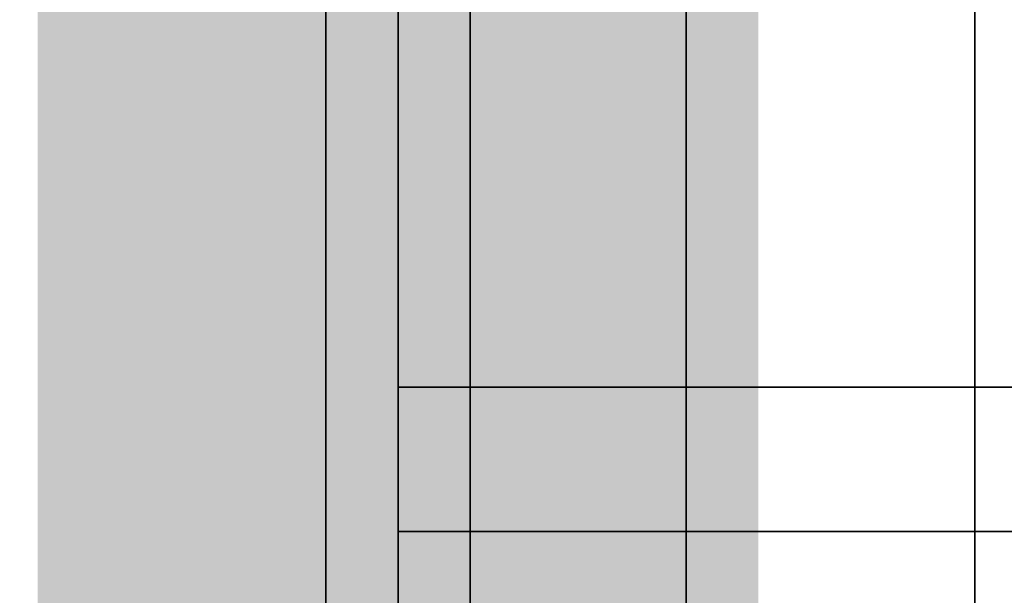
# Model space of a CAD drawing. Units: millimetres. Extents: x 18405 to 26510, y -28224 to -20323.
# Drawn here: x 21604 to 21619, y -26174 to -26166 of the extents above; entities that cross this region are included whole.
import ezdxf

# ---------------------------------------------------------------- set-up
doc = ezdxf.new("R2010")
doc.units = ezdxf.units.MM
doc.layers.add('МАФЫ НАШИ', color=7, linetype='Continuous', lineweight=25)

# ---------------------------------------------------------------- blocks, each defined once
blk = doc.blocks.new('орбгшщшг')
at = {"layer": 'МАФЫ НАШИ'}
for points in [[(11077.473, 10995.824), (11074.294, 10994.764), (11072.174, 10992.645), (11072.174, 10988.406), (11074.294, 10986.287), (11077.473, 10985.227), (11080.652, 10986.287), (11082.771, 10988.406), (11082.771, 10992.645), (11080.652, 10994.764)], [(11077.473, 10995.824), (11074.294, 10994.764), (11072.174, 10992.645), (11072.174, 10988.406), (11074.294, 10986.287), (11077.473, 10985.227), (11080.652, 10986.287), (11082.771, 10988.406), (11082.771, 10992.645), (11080.652, 10994.764)], [(11077.473, 10995.824), (11074.294, 10994.764), (11072.174, 10992.645), (11072.174, 10988.406), (11074.294, 10986.287), (11077.473, 10985.227), (11080.652, 10986.287), (11082.771, 10988.406), (11082.771, 10992.645), (11080.652, 10994.764)], [(11077.473, 10995.824), (11074.294, 10994.764), (11072.174, 10992.645), (11072.174, 10988.406), (11074.294, 10986.287), (11077.473, 10985.227), (11080.652, 10986.287), (11082.771, 10988.406), (11082.771, 10992.645), (11080.652, 10994.764)], [(11077.473, 10994.764), (11074.294, 10993.705), (11072.174, 10991.585), (11072.174, 10987.347), (11074.294, 10985.227), (11077.473, 10984.168), (11080.652, 10985.227), (11082.771, 10987.347), (11082.771, 10991.585), (11080.652, 10993.705)], [(11077.473, 10994.764), (11074.294, 10993.705), (11072.174, 10991.585), (11072.174, 10987.347), (11074.294, 10985.227), (11077.473, 10984.168), (11080.652, 10985.227), (11082.771, 10987.347), (11082.771, 10991.585), (11080.652, 10993.705)], [(11077.473, 10994.764), (11074.294, 10993.705), (11072.174, 10991.585), (11072.174, 10987.347), (11074.294, 10985.227), (11077.473, 10984.168), (11080.652, 10985.227), (11082.771, 10987.347), (11082.771, 10991.585), (11080.652, 10993.705)], [(11077.473, 10994.764), (11074.294, 10993.705), (11072.174, 10991.585), (11072.174, 10987.347), (11074.294, 10985.227), (11077.473, 10984.168), (11080.652, 10985.227), (11082.771, 10987.347), (11082.771, 10991.585), (11080.652, 10993.705)], [(11077.473, 10992.645), (11074.294, 10991.585), (11072.174, 10989.466), (11072.174, 10985.227), (11074.294, 10983.108), (11077.473, 10982.048), (11080.652, 10983.108), (11082.771, 10985.227), (11082.771, 10989.466), (11080.652, 10991.585)], [(11077.473, 10992.645), (11074.294, 10991.585), (11072.174, 10989.466), (11072.174, 10985.227), (11074.294, 10983.108), (11077.473, 10982.048), (11080.652, 10983.108), (11082.771, 10985.227), (11082.771, 10989.466), (11080.652, 10991.585)], [(11077.473, 10992.645), (11074.294, 10991.585), (11072.174, 10989.466), (11072.174, 10985.227), (11074.294, 10983.108), (11077.473, 10982.048), (11080.652, 10983.108), (11082.771, 10985.227), (11082.771, 10989.466), (11080.652, 10991.585)], [(11077.473, 10992.645), (11074.294, 10991.585), (11072.174, 10989.466), (11072.174, 10985.227), (11074.294, 10983.108), (11077.473, 10982.048), (11080.652, 10983.108), (11082.771, 10985.227), (11082.771, 10989.466), (11080.652, 10991.585)], [(11077.473, 10990.526), (11074.294, 10989.466), (11072.174, 10987.347), (11072.174, 10983.108), (11074.294, 10980.989), (11077.473, 10979.929), (11080.652, 10980.989), (11082.771, 10983.108), (11082.771, 10987.347), (11080.652, 10989.466)], [(11077.473, 10990.526), (11074.294, 10989.466), (11072.174, 10987.347), (11072.174, 10983.108), (11074.294, 10980.989), (11077.473, 10979.929), (11080.652, 10980.989), (11082.771, 10983.108), (11082.771, 10987.347), (11080.652, 10989.466)], [(11077.473, 10990.526), (11074.294, 10989.466), (11072.174, 10987.347), (11072.174, 10983.108), (11074.294, 10980.989), (11077.473, 10979.929), (11080.652, 10980.989), (11082.771, 10983.108), (11082.771, 10987.347), (11080.652, 10989.466)], [(11077.473, 10990.526), (11074.294, 10989.466), (11072.174, 10987.347), (11072.174, 10983.108), (11074.294, 10980.989), (11077.473, 10979.929), (11080.652, 10980.989), (11082.771, 10983.108), (11082.771, 10987.347), (11080.652, 10989.466)], [(11077.473, 10989.466), (11074.294, 10988.406), (11072.174, 10986.287), (11072.174, 10982.048), (11074.294, 10979.929), (11077.473, 10978.869), (11080.652, 10979.929), (11082.771, 10982.048), (11082.771, 10986.287), (11080.652, 10988.406)], [(11077.473, 10989.466), (11074.294, 10988.406), (11072.174, 10986.287), (11072.174, 10982.048), (11074.294, 10979.929), (11077.473, 10978.869), (11080.652, 10979.929), (11082.771, 10982.048), (11082.771, 10986.287), (11080.652, 10988.406)], [(11077.473, 10989.466), (11074.294, 10988.406), (11072.174, 10986.287), (11072.174, 10982.048), (11074.294, 10979.929), (11077.473, 10978.869), (11080.652, 10979.929), (11082.771, 10982.048), (11082.771, 10986.287), (11080.652, 10988.406)], [(11077.473, 10989.466), (11074.294, 10988.406), (11072.174, 10986.287), (11072.174, 10982.048), (11074.294, 10979.929), (11077.473, 10978.869), (11080.652, 10979.929), (11082.771, 10982.048), (11082.771, 10986.287), (11080.652, 10988.406)], [(11077.473, 10987.347), (11074.294, 10986.287), (11072.174, 10984.168), (11072.174, 10979.929), (11074.294, 10977.809), (11077.473, 10976.75), (11080.652, 10977.809), (11082.771, 10979.929), (11082.771, 10984.168), (11080.652, 10986.287)], [(11077.473, 10987.347), (11074.294, 10986.287), (11072.174, 10984.168), (11072.174, 10979.929), (11074.294, 10977.809), (11077.473, 10976.75), (11080.652, 10977.809), (11082.771, 10979.929), (11082.771, 10984.168), (11080.652, 10986.287)], [(11077.473, 10987.347), (11074.294, 10986.287), (11072.174, 10984.168), (11072.174, 10979.929), (11074.294, 10977.809), (11077.473, 10976.75), (11080.652, 10977.809), (11082.771, 10979.929), (11082.771, 10984.168), (11080.652, 10986.287)], [(11077.473, 10987.347), (11074.294, 10986.287), (11072.174, 10984.168), (11072.174, 10979.929), (11074.294, 10977.809), (11077.473, 10976.75), (11080.652, 10977.809), (11082.771, 10979.929), (11082.771, 10984.168), (11080.652, 10986.287)], [(11077.473, 10987.347), (11074.294, 10986.287), (11072.174, 10984.168), (11072.174, 10979.929), (11074.294, 10977.809), (11077.473, 10976.75), (11080.652, 10977.809), (11082.771, 10979.929), (11082.771, 10984.168), (11080.652, 10986.287)], [(11077.473, 10987.347), (11074.294, 10986.287), (11072.174, 10984.168), (11072.174, 10979.929), (11074.294, 10977.809), (11077.473, 10976.75), (11080.652, 10977.809), (11082.771, 10979.929), (11082.771, 10984.168), (11080.652, 10986.287)], [(11077.473, 10987.347), (11074.294, 10986.287), (11072.174, 10984.168), (11072.174, 10979.929), (11074.294, 10977.809), (11077.473, 10976.75), (11080.652, 10977.809), (11082.771, 10979.929), (11082.771, 10984.168), (11080.652, 10986.287)], [(11077.473, 10987.347), (11074.294, 10986.287), (11072.174, 10984.168), (11072.174, 10979.929), (11074.294, 10977.809), (11077.473, 10976.75), (11080.652, 10977.809), (11082.771, 10979.929), (11082.771, 10984.168), (11080.652, 10986.287)], [(11077.473, 10985.227), (11074.294, 10984.168), (11072.174, 10982.048), (11072.174, 10977.809), (11074.294, 10975.69), (11077.473, 10974.63), (11080.652, 10975.69), (11082.771, 10977.809), (11082.771, 10982.048), (11080.652, 10984.168)], [(11077.473, 10985.227), (11074.294, 10984.168), (11072.174, 10982.048), (11072.174, 10977.809), (11074.294, 10975.69), (11077.473, 10974.63), (11080.652, 10975.69), (11082.771, 10977.809), (11082.771, 10982.048), (11080.652, 10984.168)], [(11077.473, 10985.227), (11074.294, 10984.168), (11072.174, 10982.048), (11072.174, 10977.809), (11074.294, 10975.69), (11077.473, 10974.63), (11080.652, 10975.69), (11082.771, 10977.809), (11082.771, 10982.048), (11080.652, 10984.168)], [(11077.473, 10985.227), (11074.294, 10984.168), (11072.174, 10982.048), (11072.174, 10977.809), (11074.294, 10975.69), (11077.473, 10974.63), (11080.652, 10975.69), (11082.771, 10977.809), (11082.771, 10982.048), (11080.652, 10984.168)], [(11077.473, 10985.227), (11074.294, 10984.168), (11072.174, 10982.048), (11072.174, 10977.809), (11074.294, 10975.69), (11077.473, 10974.63), (11080.652, 10975.69), (11082.771, 10977.809), (11082.771, 10982.048), (11080.652, 10984.168)], [(11077.473, 10985.227), (11074.294, 10984.168), (11072.174, 10982.048), (11072.174, 10977.809), (11074.294, 10975.69), (11077.473, 10974.63), (11080.652, 10975.69), (11082.771, 10977.809), (11082.771, 10982.048), (11080.652, 10984.168)], [(11077.473, 10985.227), (11074.294, 10984.168), (11072.174, 10982.048), (11072.174, 10977.809), (11074.294, 10975.69), (11077.473, 10974.63), (11080.652, 10975.69), (11082.771, 10977.809), (11082.771, 10982.048), (11080.652, 10984.168)], [(11077.473, 10985.227), (11074.294, 10984.168), (11072.174, 10982.048), (11072.174, 10977.809), (11074.294, 10975.69), (11077.473, 10974.63), (11080.652, 10975.69), (11082.771, 10977.809), (11082.771, 10982.048), (11080.652, 10984.168)], [(11077.473, 10984.168), (11074.294, 10983.108), (11072.174, 10980.989), (11072.174, 10976.75), (11074.294, 10974.63), (11077.473, 10973.571), (11080.652, 10974.63), (11082.771, 10976.75), (11082.771, 10980.989), (11080.652, 10983.108)], [(11077.473, 10984.168), (11074.294, 10983.108), (11072.174, 10980.989), (11072.174, 10976.75), (11074.294, 10974.63), (11077.473, 10973.571), (11080.652, 10974.63), (11082.771, 10976.75), (11082.771, 10980.989), (11080.652, 10983.108)], [(11077.473, 10983.108), (11074.294, 10982.048), (11072.174, 10979.929), (11072.174, 10975.69), (11074.294, 10973.571), (11077.473, 10972.511), (11080.652, 10973.571), (11082.771, 10975.69), (11082.771, 10979.929), (11080.652, 10982.048)], [(11077.473, 10983.108), (11074.294, 10982.048), (11072.174, 10979.929), (11072.174, 10975.69), (11074.294, 10973.571), (11077.473, 10972.511), (11080.652, 10973.571), (11082.771, 10975.69), (11082.771, 10979.929), (11080.652, 10982.048)], [(11077.473, 10983.108), (11074.294, 10982.048), (11072.174, 10979.929), (11072.174, 10975.69), (11074.294, 10973.571), (11077.473, 10972.511), (11080.652, 10973.571), (11082.771, 10975.69), (11082.771, 10979.929), (11080.652, 10982.048)], [(11077.473, 10983.108), (11074.294, 10982.048), (11072.174, 10979.929), (11072.174, 10975.69), (11074.294, 10973.571), (11077.473, 10972.511), (11080.652, 10973.571), (11082.771, 10975.69), (11082.771, 10979.929), (11080.652, 10982.048)], [(11077.473, 10983.108), (11074.294, 10982.048), (11072.174, 10979.929), (11072.174, 10975.69), (11074.294, 10973.571), (11077.473, 10972.511), (11080.652, 10973.571), (11082.771, 10975.69), (11082.771, 10979.929), (11080.652, 10982.048)], [(11077.473, 10983.108), (11074.294, 10982.048), (11072.174, 10979.929), (11072.174, 10975.69), (11074.294, 10973.571), (11077.473, 10972.511), (11080.652, 10973.571), (11082.771, 10975.69), (11082.771, 10979.929), (11080.652, 10982.048)], [(11077.473, 10983.108), (11074.294, 10982.048), (11072.174, 10979.929), (11072.174, 10975.69), (11074.294, 10973.571), (11077.473, 10972.511), (11080.652, 10973.571), (11082.771, 10975.69), (11082.771, 10979.929), (11080.652, 10982.048)], [(11077.473, 10983.108), (11074.294, 10982.048), (11072.174, 10979.929), (11072.174, 10975.69), (11074.294, 10973.571), (11077.473, 10972.511), (11080.652, 10973.571), (11082.771, 10975.69), (11082.771, 10979.929), (11080.652, 10982.048)], [(11077.473, 10982.048), (11074.294, 10980.989), (11072.174, 10978.869), (11072.174, 10974.63), (11074.294, 10972.511), (11077.473, 10971.451), (11080.652, 10972.511), (11082.771, 10974.63), (11082.771, 10978.869), (11080.652, 10980.989)], [(11077.473, 10982.048), (11074.294, 10980.989), (11072.174, 10978.869), (11072.174, 10974.63), (11074.294, 10972.511), (11077.473, 10971.451), (11080.652, 10972.511), (11082.771, 10974.63), (11082.771, 10978.869), (11080.652, 10980.989)], [(11077.473, 10982.048), (11074.294, 10980.989), (11072.174, 10978.869), (11072.174, 10974.63), (11074.294, 10972.511), (11077.473, 10971.451), (11080.652, 10972.511), (11082.771, 10974.63), (11082.771, 10978.869), (11080.652, 10980.989)], [(11077.473, 10982.048), (11074.294, 10980.989), (11072.174, 10978.869), (11072.174, 10974.63), (11074.294, 10972.511), (11077.473, 10971.451), (11080.652, 10972.511), (11082.771, 10974.63), (11082.771, 10978.869), (11080.652, 10980.989)], [(11077.473, 10982.048), (11074.294, 10980.989), (11072.174, 10978.869), (11072.174, 10974.63), (11074.294, 10972.511), (11077.473, 10971.451), (11080.652, 10972.511), (11082.771, 10974.63), (11082.771, 10978.869), (11080.652, 10980.989)], [(11077.473, 10982.048), (11074.294, 10980.989), (11072.174, 10978.869), (11072.174, 10974.63), (11074.294, 10972.511), (11077.473, 10971.451), (11080.652, 10972.511), (11082.771, 10974.63), (11082.771, 10978.869), (11080.652, 10980.989)], [(11077.473, 10982.048), (11074.294, 10980.989), (11072.174, 10978.869), (11072.174, 10974.63), (11074.294, 10972.511), (11077.473, 10971.451), (11080.652, 10972.511), (11082.771, 10974.63), (11082.771, 10978.869), (11080.652, 10980.989)], [(11077.473, 10982.048), (11074.294, 10980.989), (11072.174, 10978.869), (11072.174, 10974.63), (11074.294, 10972.511), (11077.473, 10971.451), (11080.652, 10972.511), (11082.771, 10974.63), (11082.771, 10978.869), (11080.652, 10980.989)], [(11077.473, 10980.989), (11074.294, 10979.929), (11072.174, 10977.809), (11072.174, 10973.571), (11074.294, 10971.451), (11077.473, 10970.392), (11080.652, 10971.451), (11082.771, 10973.571), (11082.771, 10977.809), (11080.652, 10979.929)], [(11077.473, 10980.989), (11074.294, 10979.929), (11072.174, 10977.809), (11072.174, 10973.571), (11074.294, 10971.451), (11077.473, 10970.392), (11080.652, 10971.451), (11082.771, 10973.571), (11082.771, 10977.809), (11080.652, 10979.929)], [(11077.473, 10980.989), (11074.294, 10979.929), (11072.174, 10977.809), (11072.174, 10973.571), (11074.294, 10971.451), (11077.473, 10970.392), (11080.652, 10971.451), (11082.771, 10973.571), (11082.771, 10977.809), (11080.652, 10979.929)], [(11077.473, 10980.989), (11074.294, 10979.929), (11072.174, 10977.809), (11072.174, 10973.571), (11074.294, 10971.451), (11077.473, 10970.392), (11080.652, 10971.451), (11082.771, 10973.571), (11082.771, 10977.809), (11080.652, 10979.929)], [(11077.473, 10980.989), (11074.294, 10979.929), (11072.174, 10977.809), (11072.174, 10973.571), (11074.294, 10971.451), (11077.473, 10970.392), (11080.652, 10971.451), (11082.771, 10973.571), (11082.771, 10977.809), (11080.652, 10979.929)], [(11077.473, 10980.989), (11074.294, 10979.929), (11072.174, 10977.809), (11072.174, 10973.571), (11074.294, 10971.451), (11077.473, 10970.392), (11080.652, 10971.451), (11082.771, 10973.571), (11082.771, 10977.809), (11080.652, 10979.929)], [(11077.473, 10980.989), (11074.294, 10979.929), (11072.174, 10977.809), (11072.174, 10973.571), (11074.294, 10971.451), (11077.473, 10970.392), (11080.652, 10971.451), (11082.771, 10973.571), (11082.771, 10977.809), (11080.652, 10979.929)], [(11077.473, 10980.989), (11074.294, 10979.929), (11072.174, 10977.809), (11072.174, 10973.571), (11074.294, 10971.451), (11077.473, 10970.392), (11080.652, 10971.451), (11082.771, 10973.571), (11082.771, 10977.809), (11080.652, 10979.929)]]:
    blk.add_hatch(color=256, dxfattribs=at).paths.add_polyline_path(points)
at = {"layer": 'МАФЫ НАШИ', "lineweight": 25}
for points in [[(11081.711, 10992.645), (11081.711, 10987.347), (11081.711, 10973.571), (11081.711, 10965.093), (11076.413, 10966.153), (11081.711, 10965.093), (11081.711, 10977.809), (11076.413, 10978.869), (11081.711, 10977.809), (11081.711, 10994.764)], [(11085.95, 10993.705), (11085.95, 10976.75), (11081.711, 10977.809), (11085.95, 10976.75), (11085.95, 10964.034), (11081.711, 10965.093), (11085.95, 10964.034), (11085.95, 10971.451), (11085.95, 10985.227), (11085.95, 10991.585)], [(11078.532, 10990.526), (11078.532, 10988.406), (11078.532, 10986.287), (11078.532, 10985.227), (11078.532, 10983.108), (11077.473, 10983.108), (11078.532, 10983.108), (11078.532, 10980.989), (11078.532, 10978.869), (11078.532, 10977.809), (11078.532, 10975.69), (11078.532, 10973.571), (11078.532, 10972.511), (11078.532, 10970.392), (11078.532, 10969.332), (11078.532, 10968.272), (11078.532, 10966.153), (11078.532, 10965.093), (11078.532, 10964.034), (11078.532, 10961.914)], [(11078.532, 10953.437), (11078.532, 10980.989), (11077.473, 10980.989), (11078.532, 10980.989), (11078.532, 10983.108), (11078.532, 11010.66)], [(11078.532, 11010.66), (11078.532, 10983.108), (11078.532, 10980.989), (11078.532, 10953.437)], [(11078.532, 10961.914), (11078.532, 10964.034), (11078.532, 10965.093), (11078.532, 10966.153), (11078.532, 10968.272), (11078.532, 10969.332), (11078.532, 10970.392), (11078.532, 10972.511), (11078.532, 10973.571), (11078.532, 10975.69), (11078.532, 10977.809), (11078.532, 10978.869), (11078.532, 10980.989), (11078.532, 10983.108), (11078.532, 10985.227), (11078.532, 10986.287), (11078.532, 10988.406), (11078.532, 10990.526), (11078.532, 10992.645), (11078.532, 10994.764), (11078.532, 10996.884), (11078.532, 10999.003), (11078.532, 11001.122), (11078.532, 11003.242)], [(11078.532, 11010.66), (11078.532, 10983.108), (11078.532, 10980.989), (11078.532, 10953.437)], [(11078.532, 10961.914), (11078.532, 10964.034), (11078.532, 10965.093), (11078.532, 10966.153), (11078.532, 10968.272), (11078.532, 10969.332), (11078.532, 10970.392), (11078.532, 10972.511), (11078.532, 10973.571), (11078.532, 10975.69), (11078.532, 10977.809), (11078.532, 10978.869), (11078.532, 10980.989), (11078.532, 10983.108), (11078.532, 10985.227), (11078.532, 10986.287), (11078.532, 10988.406), (11078.532, 10990.526), (11078.532, 10992.645), (11078.532, 10994.764), (11078.532, 10996.884), (11078.532, 10999.003), (11078.532, 11001.122), (11078.532, 11003.242)], [(11077.473, 11010.66), (11077.473, 10983.108), (11077.473, 10982.048), (11077.473, 10980.989), (11077.473, 10953.437)], [(11077.473, 10961.914), (11077.473, 10964.034), (11077.473, 10965.093), (11077.473, 10966.153), (11077.473, 10968.272), (11077.473, 10969.332), (11077.473, 10970.392), (11077.473, 10972.511), (11077.473, 10973.571), (11077.473, 10975.69), (11077.473, 10977.809), (11077.473, 10978.869), (11077.473, 10979.929), (11077.473, 10980.989), (11077.473, 10983.108), (11077.473, 10984.168), (11077.473, 10985.227), (11077.473, 10986.287), (11077.473, 10987.347), (11077.473, 10988.406), (11077.473, 10987.347), (11077.473, 10988.406), (11077.473, 10989.466)], [(11077.473, 10990.526), (11077.473, 10988.406), (11077.473, 10986.287), (11077.473, 10985.227), (11077.473, 10986.287), (11077.473, 10985.227), (11077.473, 10984.168), (11077.473, 10985.227), (11077.473, 10986.287), (11077.473, 10987.347), (11077.473, 10986.287), (11077.473, 10987.347), (11077.473, 10988.406), (11077.473, 10989.466), (11077.473, 10988.406), (11077.473, 10989.466), (11077.473, 10988.406), (11077.473, 10989.466)], [(11077.473, 10989.466), (11077.473, 10988.406), (11077.473, 10987.347), (11077.473, 10986.287), (11077.473, 10985.227), (11077.473, 10984.168), (11077.473, 10983.108), (11077.473, 10982.048), (11077.473, 10980.989), (11077.473, 10979.929)], [(11077.473, 10979.929), (11077.473, 10980.989), (11077.473, 10982.048), (11077.473, 10980.989), (11077.473, 10983.108), (11077.473, 10985.227), (11077.473, 10984.168), (11077.473, 10983.108), (11077.473, 10982.048), (11077.473, 10980.989), (11077.473, 10982.048), (11077.473, 10983.108), (11077.473, 10984.168), (11077.473, 10985.227), (11077.473, 10986.287), (11077.473, 10987.347), (11077.473, 10988.406), (11077.473, 10987.347), (11077.473, 10986.287), (11077.473, 10985.227), (11077.473, 10984.168), (11077.473, 10983.108), (11077.473, 10982.048), (11077.473, 10983.108), (11077.473, 10984.168), (11077.473, 10983.108), (11077.473, 10982.048), (11077.473, 10980.989), (11077.473, 10979.929)], [(11077.473, 10979.929), (11077.473, 10980.989), (11077.473, 10979.929)], [(11077.473, 10971.451), (11077.473, 10983.108), (11077.473, 10980.989), (11077.473, 10970.392)], [(11077.473, 10970.392), (11077.473, 10980.989), (11077.473, 10983.108), (11077.473, 10971.451), (11077.473, 10983.108), (12126.557, 10983.108)], [(12126.557, 10980.989), (11077.473, 10980.989), (11077.473, 10970.392), (11077.473, 10980.989), (12126.557, 10980.989)], [(11078.532, 10990.526), (11078.532, 10988.406), (11078.532, 10986.287), (11078.532, 10985.227), (11078.532, 10983.108), (11077.473, 10983.108), (11078.532, 10983.108), (11078.532, 10980.989), (11078.532, 10978.869), (11078.532, 10977.809), (11078.532, 10975.69), (11078.532, 10973.571), (11078.532, 10972.511), (11078.532, 10970.392), (11078.532, 10969.332), (11078.532, 10968.272), (11078.532, 10966.153), (11078.532, 10965.093), (11078.532, 10964.034), (11078.532, 10961.914)], [(11078.532, 10953.437), (11078.532, 10980.989), (11077.473, 10980.989), (11078.532, 10980.989), (11078.532, 10983.108), (11078.532, 11010.66)], [(11077.473, 11010.66), (11077.473, 10983.108), (11077.473, 10980.989), (11077.473, 10953.437)], [(11077.473, 10961.914), (11077.473, 10964.034), (11077.473, 10965.093), (11077.473, 10966.153), (11077.473, 10968.272), (11077.473, 10969.332), (11077.473, 10970.392), (11077.473, 10972.511), (11077.473, 10973.571), (11077.473, 10975.69), (11077.473, 10977.809), (11077.473, 10978.869), (11077.473, 10979.929), (11077.473, 10980.989), (11077.473, 10982.048), (11077.473, 10983.108), (11077.473, 10984.168), (11077.473, 10985.227), (11077.473, 10986.287), (11077.473, 10987.347), (11077.473, 10988.406), (11077.473, 10989.466)], [(12126.557, 10983.108), (11077.473, 10983.108), (11077.473, 10971.451)], [(11077.473, 10978.869), (11077.473, 10980.989), (11077.473, 10983.108), (11077.473, 11010.66)], [(11077.473, 11003.242), (11077.473, 11001.122), (11077.473, 10999.003), (11077.473, 10996.884), (11077.473, 10994.764), (11077.473, 10992.645), (11077.473, 10990.526), (11077.473, 10988.406), (11077.473, 10986.287), (11077.473, 10985.227), (11077.473, 10983.108), (11077.473, 10980.989), (11077.473, 10978.869), (11077.473, 10977.809), (11077.473, 10975.69), (11077.473, 10973.571), (11077.473, 10972.511), (11077.473, 10970.392), (11077.473, 10969.332), (11077.473, 10968.272), (11077.473, 10966.153), (11077.473, 10965.093), (11077.473, 10964.034), (11077.473, 10961.914)], [(11077.473, 10953.437), (11077.473, 10980.989), (11077.473, 10983.108), (11077.473, 10985.227), (11077.473, 10986.287), (11077.473, 10988.406), (11077.473, 10990.526), (11077.473, 10992.645), (11077.473, 10994.764), (11077.473, 10996.884), (11077.473, 10999.003), (11077.473, 11001.122), (11077.473, 11003.242)], [(11077.473, 11003.242), (11077.473, 11001.122), (11077.473, 10999.003), (11077.473, 10996.884), (11077.473, 10994.764), (11077.473, 10992.645), (11077.473, 10990.526), (11077.473, 10988.406), (11077.473, 10986.287), (11077.473, 10985.227), (11077.473, 10983.108), (11077.473, 10980.989), (11077.473, 10978.869), (11077.473, 10977.809), (11077.473, 10975.69), (11077.473, 10973.571), (11077.473, 10972.511), (11077.473, 10970.392), (11077.473, 10969.332), (11077.473, 10968.272), (11077.473, 10966.153), (11077.473, 10965.093), (11077.473, 10964.034), (11077.473, 10961.914)], [(11077.473, 10953.437), (11077.473, 10980.989), (11077.473, 10983.108), (11077.473, 11010.66)], [(11081.711, 10934.363), (11081.711, 10950.258), (11087.01, 10952.377), (11081.711, 10950.258), (11081.711, 10976.75), (11087.01, 10977.809), (11081.711, 10976.75), (11081.711, 11003.242)], [(11076.413, 11010.66), (11076.413, 10995.824), (11076.413, 10978.869), (11076.413, 10966.153), (11071.115, 10964.034), (11076.413, 10966.153), (11076.413, 10973.571), (11076.413, 10987.347), (11076.413, 10993.705), (11076.413, 10987.347), (11076.413, 10973.571), (11076.413, 10966.153), (11076.413, 10978.869), (11071.115, 10976.75), (11076.413, 10978.869), (11076.413, 10995.824), (11076.413, 11010.66)], [(11081.711, 11010.66), (11081.711, 10994.764), (11081.711, 10977.809), (11081.711, 10994.764), (11076.413, 10995.824), (11081.711, 10994.764), (11081.711, 11010.66)], [(11076.413, 11010.66), (11076.413, 10995.824), (11071.115, 10994.764), (11076.413, 10995.824), (11076.413, 10978.869), (11076.413, 10966.153), (11076.413, 10973.571), (11076.413, 10987.347), (11076.413, 10993.705), (11076.413, 10987.347), (11076.413, 10973.571), (11076.413, 10966.153), (11071.115, 10964.034), (11076.413, 10966.153), (11076.413, 10978.869), (11071.115, 10976.75), (11076.413, 10978.869), (11076.413, 10995.824), (11071.115, 10994.764), (11076.413, 10995.824), (11076.413, 11010.66)], [(11081.711, 10950.258), (11081.711, 10976.75), (11081.711, 11003.242)], [(11076.413, 10950.258), (11076.413, 10975.69), (11076.413, 11003.242)], [(11076.413, 11003.242), (11076.413, 10975.69), (11076.413, 10950.258), (11076.413, 10934.363), (11076.413, 10942.84), (11076.413, 10955.556), (11076.413, 10961.914), (11078.532, 10966.153), (11070.055, 10968.272), (11071.115, 10962.974), (11070.055, 10968.272), (11066.876, 10966.153), (11070.055, 10968.272), (11063.697, 10973.571), (11066.876, 10966.153)], [(11076.413, 10934.363), (11076.413, 10950.258), (11081.711, 10950.258), (11076.413, 10950.258), (11076.413, 10975.69), (11081.711, 10976.75), (11076.413, 10975.69), (11076.413, 11003.242), (11081.711, 11003.242), (11081.711, 10976.75), (11087.01, 10977.809), (11081.711, 10976.75), (11081.711, 10950.258), (11087.01, 10952.377), (11081.711, 10950.258), (11081.711, 10934.363)], [(11090.189, 10959.795), (11085.95, 10964.034), (11085.95, 10971.451), (11085.95, 10985.227), (11085.95, 10991.585), (11085.95, 10994.764), (11092.308, 10989.466)], [(11092.308, 10989.466), (11085.95, 10994.764), (11085.95, 10991.585), (11085.95, 10985.227), (11085.95, 10971.451), (11085.95, 10964.034), (11090.189, 10959.795)]]:
    blk.add_lwpolyline(points, dxfattribs=at)
for points in [[(11081.711, 11010.66), (11081.711, 10994.764), (11081.711, 10977.809), (11081.711, 10965.093), (11081.711, 10973.571), (11081.711, 10987.347), (11081.711, 10992.645), (11085.95, 10994.764), (11085.95, 10991.585), (11085.95, 10985.227), (11085.95, 10971.451), (11085.95, 10964.034), (11081.711, 10965.093), (11085.95, 10964.034), (11085.95, 10976.75), (11081.711, 10977.809), (11085.95, 10976.75), (11085.95, 10993.705), (11081.711, 10994.764), (11085.95, 10993.705), (11085.95, 11010.66)], [(11085.95, 11010.66), (11090.189, 11009.6), (11090.189, 10991.585), (11085.95, 10993.705), (11090.189, 10991.585), (11090.189, 10973.571), (11085.95, 10976.75), (11090.189, 10973.571), (11090.189, 10959.795), (11085.95, 10964.034), (11085.95, 10976.75), (11085.95, 10993.705)], [(11085.95, 11010.66), (11090.189, 11009.6), (11090.189, 10991.585), (11085.95, 10993.705), (11090.189, 10991.585), (11090.189, 10973.571), (11085.95, 10976.75), (11090.189, 10973.571), (11090.189, 10959.795), (11085.95, 10964.034), (11085.95, 10976.75), (11085.95, 10993.705)], [(11081.711, 11003.242), (11081.711, 10976.75), (11081.711, 10950.258), (11081.711, 10934.363), (11081.711, 10942.84), (11081.711, 10956.616), (11081.711, 10962.974), (11078.532, 10966.153), (11076.413, 10961.914), (11076.413, 10955.556), (11076.413, 10942.84), (11076.413, 10934.363), (11081.711, 10934.363), (11076.413, 10934.363), (11076.413, 10950.258), (11081.711, 10950.258), (11076.413, 10950.258), (11076.413, 10975.69), (11081.711, 10976.75), (11076.413, 10975.69), (11076.413, 11003.242)], [(11081.711, 10965.093), (11081.711, 10973.571), (11081.711, 10987.347), (11081.711, 10992.645), (11081.711, 10987.347), (11081.711, 10973.571), (11081.711, 10965.093), (11076.413, 10966.153), (11081.711, 10965.093), (11081.711, 10977.809), (11076.413, 10978.869), (11081.711, 10977.809)], [(12126.557, 10980.989), (12126.557, 10983.108), (11077.473, 10983.108), (11077.473, 10980.989)], [(12126.557, 10980.989), (12126.557, 10983.108), (11077.473, 10983.108), (11077.473, 10980.989)], [(11077.473, 10979.929), (11077.473, 10980.989), (11077.473, 10978.869)]]:
    blk.add_lwpolyline(points, close=True, dxfattribs=at)
blk.add_circle((11078.002, 10982.193), 16.048, dxfattribs=at)
blk.add_circle((11078.002, 10982.193), 16.048, dxfattribs=at)
blk.add_spline([(7872.445, 13019.816), (7986.917, 12418.445), (8889.464, 11495.915), (9363.689, 11311.443), (10061.577, 10950.258), (10142.659, 10352.069), (10745.962, 9102.531), (11077.473, 8930.329)], degree=3, dxfattribs=at)

msp = doc.modelspace()

# ---------------------------------------------------------------- block references
at = {"layer": 'МАФЫ НАШИ'}
msp.add_blockref('орбгшщшг', (10532.578, -37154.094), dxfattribs=at)

doc.saveas('drawing.dxf')
